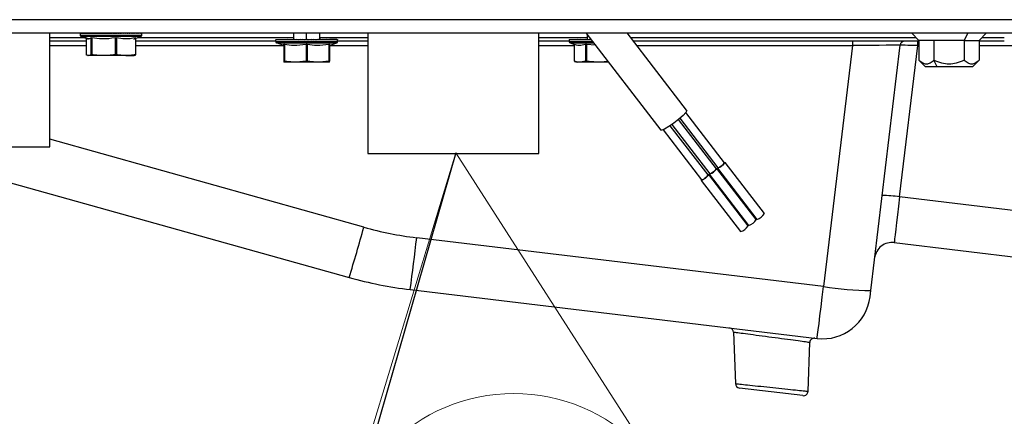
# Model space of a CAD drawing. Units: millimetres. Extents: x 0 to 826, y 0 to 578.
# Drawn here: x 94 to 109, y 345 to 351 of the extents above; entities that cross this region are included whole.
import ezdxf

# ---------------------------------------------------------------- set-up
doc = ezdxf.new("R2010")
doc.units = ezdxf.units.MM
doc.styles.add('SLDTEXTSTYLE0', font='TXT', dxfattribs={"width": 0.75})
doc.dimstyles.new('SLDDIMSTYLE5', dxfattribs={"dimtxt": 0.18, "dimasz": 3.302, "dimexe": 0, "dimexo": 0.0625, "dimgap": 0, "dimtad": 0, "dimtih": 1, "dimtoh": 1, "dimdec": 0, "dimrnd": 1e-09, "dimzin": 0, "dimdsep": 46, "dimtxsty": 'Standard', "dimblk1": 'NONE', "dimblk2": 'NONE', "dimsah": 1, "dimcen": 0.09, "dimadec": 0, "dimazin": 0, "dimtfac": 3.302, "dimtdec": 0, "dimtofl": 0, "dimtmove": 0, "dimatfit": 3, "dimldrblk": 'NONE', "dimfxl": 0, "dimfrac": 2, "dimtolj": 1, "dimtzin": 0, "dimarcsym": 0})

# ---------------------------------------------------------------- blocks, each defined once
blk = doc.blocks.new('SW_NOTE_0_12')
at = {"color": 0, "linetype": 'Continuous', "lineweight": 0}
for q in [(98.811, 343.66), (103.682, 344.337)]:
    blk.add_line((100.512, 349.273), q, dxfattribs=at)
blk.add_circle((101.402, 342.874), 2.708, dxfattribs=at)
at = {"color": 0, "linetype": 'Continuous', "lineweight": 0, "insert": (100.018, 344.868), "char_height": 3.5, "attachment_point": 1, "style": 'SLDTEXTSTYLE0'}
blk.add_mtext('X', dxfattribs=at)
blk = doc.blocks.new('_None')

msp = doc.modelspace()

# ---------------------------------------------------------------- linework, layer by layer
at = {"color": 7, "linetype": 'Continuous', "lineweight": 25}
for p, q in [((121.451489, 351.310535), (54.501489, 351.310535)), ((54.501489, 351.110535), (121.451489, 351.110535)), ((94.286489, 349.360535), (94.286489, 351.110535)), ((94.751688, 351.103154), (94.751688, 351.074539)), ((94.751913, 351.105191), (94.751749, 351.103154)), ((94.751913, 351.105191), (94.751913, 351.100535)), ((94.75409, 351.105191), (94.75409, 351.100535)), ((94.758569, 351.105191), (94.758569, 351.100535)), ((94.7602, 351.074539), (94.7602, 351.101831)), ((94.764848, 351.055745), (94.877377, 351.014788)), ((94.765328, 351.105191), (94.765328, 351.100535)), ((94.88296, 351.015039), (94.773123, 351.055745)), ((94.774335, 351.105191), (94.774335, 351.100535)), ((94.774335, 351.105191), (94.798118, 351.104928)), ((94.785546, 351.105191), (94.785546, 351.100535)), ((94.785546, 351.105191), (94.8133, 351.104886)), ((94.798906, 351.105191), (94.798906, 351.100535)), ((94.798906, 351.105191), (94.830461, 351.104845)), ((94.81435, 351.105191), (94.81435, 351.100535)), ((94.81435, 351.105191), (94.849519, 351.104804)), ((94.831803, 351.105191), (94.831803, 351.100535)), ((94.846696, 351.025955), (94.846696, 350.77353)), ((94.85118, 351.105191), (94.85118, 351.100535)), ((94.85118, 351.105191), (94.892945, 351.104721)), ((94.88296, 351.015039), (94.870299, 351.018677)), ((94.872387, 351.105191), (94.872387, 351.100535)), ((94.872387, 351.105191), (94.894064, 351.104943)), ((94.895319, 351.105191), (94.895319, 351.100535)), ((94.895319, 351.105191), (94.918404, 351.10492)), ((94.918865, 351.03269), (94.918865, 350.77353)), ((94.919866, 351.105191), (94.919866, 351.100535)), ((94.919866, 351.105191), (94.944225, 351.104896)), ((94.93195, 351.03269), (94.93195, 350.77353)), ((94.945908, 351.105191), (94.945908, 351.100535)), ((94.945908, 351.105191), (94.9714, 351.104872)), ((94.973318, 351.105191), (94.973318, 351.100535)), ((94.973318, 351.105191), (94.999795, 351.104845)), ((95.001962, 351.105191), (95.001962, 351.100535)), ((95.001962, 351.105191), (95.029268, 351.104816)), ((95.0317, 351.105191), (95.0317, 351.100535)), ((95.0317, 351.105191), (95.059673, 351.104785)), ((95.062389, 351.105191), (95.062389, 351.100535)), ((95.062389, 351.105191), (95.090856, 351.10475)), ((95.093879, 351.105191), (95.093879, 351.100535)), ((95.093879, 351.105191), (95.122658, 351.104711)), ((95.126015, 351.105191), (95.126015, 351.100535)), ((95.126015, 351.105191), (95.154917, 351.104665)), ((95.158642, 351.105191), (95.158642, 351.100535)), ((95.158642, 351.105191), (95.187461, 351.104612)), ((95.1916, 351.105191), (95.1916, 351.100535)), ((95.1916, 351.105191), (95.220113, 351.104548)), ((95.224729, 351.105191), (95.224729, 351.100535)), ((95.224729, 351.105191), (95.249705, 351.104545)), ((95.257868, 351.105191), (95.257868, 351.100535)), ((95.257868, 351.105191), (95.284968, 351.104366)), ((95.290855, 351.105191), (95.290855, 351.100535)), ((95.290855, 351.105191), (95.317485, 351.104198)), ((95.291943, 351.03269), (95.291943, 350.77353)), ((95.311584, 351.03269), (95.311584, 350.77353)), ((95.323529, 351.105191), (95.323529, 351.100535)), ((95.323529, 351.105191), (95.346209, 351.104095)), ((95.355732, 351.105191), (95.355732, 351.100535)), ((95.355732, 351.105191), (95.375498, 351.103824)), ((95.387306, 351.105191), (95.387306, 351.100535)), ((95.417809, 351.105148), (95.417809, 351.110535)), ((95.418097, 351.105191), (95.418097, 351.100535)), ((95.425885, 351.100877), (95.425885, 351.110535)), ((95.426371, 351.100573), (95.426371, 351.110535)), ((95.426649, 351.100535), (95.426649, 351.110535)), ((95.427137, 351.100573), (95.427137, 351.110535)), ((95.451415, 351.105191), (95.429531, 351.104891)), ((95.480059, 351.105191), (95.42971, 351.104533)), ((95.507469, 351.105191), (95.429867, 351.104218)), ((95.533511, 351.105191), (95.430007, 351.103938)), ((95.469419, 351.103158), (95.430612, 351.102731)), ((95.476737, 351.105191), (95.445925, 351.102358)), ((95.447956, 351.105191), (95.447956, 351.100535)), ((95.464811, 351.104095), (95.447956, 351.103897)), ((95.504299, 351.105191), (95.476657, 351.10358)), ((95.476737, 351.105191), (95.476737, 351.100535)), ((95.504299, 351.105191), (95.504299, 351.100535)), ((95.530509, 351.105191), (95.504912, 351.104095)), ((95.530509, 351.105191), (95.530509, 351.100535)), ((95.555239, 351.105191), (95.531939, 351.1044)), ((95.558058, 351.105191), (95.534973, 351.10492)), ((95.578368, 351.105191), (95.550368, 351.1044)), ((95.555239, 351.105191), (95.555239, 351.100535)), ((95.58099, 351.105191), (95.559313, 351.104943)), ((95.576, 351.014788), (95.688529, 351.055745)), ((95.578368, 351.105191), (95.578368, 351.100535)), ((95.599784, 351.105191), (95.581422, 351.104745)), ((95.602197, 351.105191), (95.582052, 351.104964)), ((95.621573, 351.105191), (95.582996, 351.104762)), ((95.619382, 351.105191), (95.598536, 351.104745)), ((95.599766, 351.03269), (95.599766, 350.77353)), ((95.599784, 351.105191), (95.599784, 351.100535)), ((95.639027, 351.105191), (95.603858, 351.104804)), ((95.606681, 350.77353), (95.606681, 351.033633)), ((95.637067, 351.105191), (95.613839, 351.104745)), ((95.619382, 351.105191), (95.619382, 351.100535)), ((95.654471, 351.105191), (95.622916, 351.104845)), ((95.652753, 351.105191), (95.627255, 351.104745)), ((95.637067, 351.105191), (95.637067, 351.100535)), ((95.667831, 351.105191), (95.640077, 351.104886)), ((95.652753, 351.105191), (95.652753, 351.100535)), ((95.666363, 351.105191), (95.652753, 351.104972)), ((95.666363, 351.105191), (95.666363, 351.100535)), ((95.677831, 351.105191), (95.677831, 351.100535)), ((95.687101, 351.105191), (95.687101, 351.100535)), ((95.694128, 351.105191), (95.694128, 351.100535)), ((95.698878, 351.105191), (95.698878, 351.100535)), ((95.701327, 351.105191), (95.701327, 351.100535)), ((95.701688, 351.074539), (95.701688, 351.103154)), ((98.026489, 351.110535), (98.026489, 351.010535)), ((98.426489, 351.010535), (98.426489, 351.110535)), ((99.166489, 351.110535), (99.166489, 349.260535)), ((101.786489, 349.260535), (101.786489, 351.110535)), ((102.50878, 351.110535), (103.656914, 349.61782)), ((102.526489, 351.087512), (102.526489, 351.010535)), ((104.05324, 349.922657), (103.139574, 351.110535)), ((107.501489, 351.110535), (107.614608, 350.990535)), ((108.363989, 351.110535), (108.307429, 350.990535)), ((108.538369, 350.990535), (108.651489, 351.110535)), ((94.846696, 350.980535), (94.286489, 350.980535)), ((97.751489, 350.980535), (95.606681, 350.980535)), ((97.751489, 350.974539), (97.751489, 351.001831)), ((97.751489, 350.974539), (98.701489, 350.974539)), ((97.752097, 351.005191), (97.752097, 351.000535)), ((97.75493, 351.005191), (97.75493, 351.000535)), ((97.76006, 351.005191), (97.76006, 351.000535)), ((97.764648, 350.955745), (98.688329, 350.955745)), ((97.876489, 350.915039), (97.764648, 350.955745)), ((97.767462, 351.005191), (97.767462, 351.000535)), ((97.777101, 351.005191), (97.777101, 351.000535)), ((97.788929, 351.005191), (97.788929, 351.000535)), ((97.788929, 351.005191), (97.817781, 351.004874)), ((97.802889, 351.005191), (97.802889, 351.000535)), ((97.802889, 351.005191), (97.835491, 351.004833)), ((97.818912, 351.005191), (97.818912, 351.000535)), ((97.818912, 351.005191), (97.855072, 351.004792)), ((97.836921, 351.005191), (97.836921, 351.000535)), ((97.856829, 351.005191), (97.856829, 351.000535)), ((97.856829, 351.005191), (97.899457, 351.004709)), ((97.876489, 350.93269), (97.876489, 350.67353)), ((97.878537, 351.005191), (97.878537, 351.000535)), ((97.878537, 351.005191), (97.900627, 351.004936)), ((97.886489, 350.93269), (97.886489, 350.67353)), ((97.90194, 351.005191), (97.90194, 351.000535)), ((97.90194, 351.005191), (97.925401, 351.004913)), ((97.926924, 351.005191), (97.926924, 351.000535)), ((97.926924, 351.005191), (97.95162, 351.00489)), ((97.953368, 351.005191), (97.953368, 351.000535)), ((97.953368, 351.005191), (97.979156, 351.004864)), ((97.981143, 351.005191), (97.981143, 351.000535)), ((97.981143, 351.005191), (98.007872, 351.004837)), ((98.010113, 351.005191), (98.010113, 351.000535)), ((98.010113, 351.005191), (98.026449, 351.004964)), ((98.040137, 351.005191), (98.040137, 351.000535)), ((98.040137, 351.005191), (98.060533, 351.00489)), ((98.071068, 351.005191), (98.071068, 351.000535)), ((98.071068, 351.005191), (98.108806, 351.004595)), ((98.102757, 351.005191), (98.102757, 351.000535)), ((98.102757, 351.005191), (98.132479, 351.004683)), ((98.135049, 351.005191), (98.135049, 351.000535)), ((98.135049, 351.005191), (98.157981, 351.004763)), ((98.167787, 351.005191), (98.167787, 351.000535)), ((98.167787, 351.005191), (98.198567, 351.004553)), ((98.20081, 351.005191), (98.20081, 351.000535)), ((98.20081, 351.005191), (98.233406, 351.004429)), ((98.216489, 350.93269), (98.216489, 350.67353)), ((98.233958, 351.005191), (98.261179, 351.004456)), ((98.233958, 351.005191), (98.233958, 351.000535)), ((98.236489, 350.93269), (98.236489, 350.67353)), ((98.26707, 351.005191), (98.26707, 351.000535)), ((98.26707, 351.005191), (98.294826, 351.0043)), ((98.299985, 351.005191), (98.299985, 351.000535)), ((98.299985, 351.005191), (98.326483, 351.004135)), ((98.332541, 351.005191), (98.332541, 351.000535)), ((98.332541, 351.005191), (98.355571, 351.003974)), ((98.364581, 351.005191), (98.364581, 351.000535)), ((98.364581, 351.005191), (98.383274, 351.003715)), ((98.395947, 351.005191), (98.395947, 351.000535)), ((98.409644, 351.010535), (98.414427, 351.010535)), ((98.414886, 351.010535), (98.414427, 351.010535)), ((98.446285, 351.002174), (98.414708, 351.0018)), ((98.414886, 351.010535), (98.418741, 351.010535)), ((98.41921, 351.010535), (98.418741, 351.010535)), ((98.442865, 351.005191), (98.419015, 351.004859)), ((98.41921, 351.010535), (98.422118, 351.010535)), ((98.422118, 351.004526), (98.422118, 351.010535)), ((98.422596, 351.010535), (98.422118, 351.010535)), ((98.439833, 351.001556), (98.42243, 351.001281)), ((98.432518, 351.001087), (98.422488, 351.000817)), ((98.43248, 351.001005), (98.42259, 351.000611)), ((98.422596, 351.010535), (98.424542, 351.010535)), ((98.422596, 351.004599), (98.422596, 351.010535)), ((98.424542, 351.004895), (98.424542, 351.010535)), ((98.425026, 351.010535), (98.424542, 351.010535)), ((98.429445, 351.000845), (98.42502, 351.000611)), ((98.425026, 351.004969), (98.425026, 351.010535)), ((98.425026, 351.010535), (98.426001, 351.010535)), ((98.426001, 351.005117), (98.426001, 351.010535)), ((98.426489, 351.010535), (98.426001, 351.010535)), ((98.426489, 351.005191), (98.426489, 351.010535)), ((98.426977, 351.010535), (98.426489, 351.010535)), ((98.426489, 351.005191), (98.426489, 351.000535)), ((98.426977, 351.000573), (98.426977, 351.010535)), ((98.471834, 351.005191), (98.429461, 351.00463)), ((98.499609, 351.005191), (98.429625, 351.004304)), ((98.526053, 351.005191), (98.429769, 351.004014)), ((98.551037, 351.005191), (98.429899, 351.003756)), ((98.469085, 351.003974), (98.430015, 351.003523)), ((98.456055, 351.005191), (98.456055, 351.000535)), ((98.484504, 351.005191), (98.457711, 351.003076)), ((98.511695, 351.005191), (98.483764, 351.003715)), ((98.484504, 351.005191), (98.484504, 351.000535)), ((98.511695, 351.005191), (98.511695, 351.000535)), ((98.537497, 351.005191), (98.514223, 351.004264)), ((98.57444, 351.005191), (98.522419, 351.00459)), ((98.537497, 351.005191), (98.537497, 351.000535)), ((98.561784, 351.005191), (98.543075, 351.00459)), ((98.561784, 351.005191), (98.561784, 351.000535)), ((98.584437, 351.005191), (98.562188, 351.00459)), ((98.566489, 350.93269), (98.566489, 350.67353)), ((98.596149, 351.005191), (98.575556, 351.004958)), ((98.576489, 350.915039), (98.688329, 350.955745)), ((98.576489, 350.93269), (98.576489, 350.67353)), ((98.616056, 351.005191), (98.576548, 351.004751)), ((98.605346, 351.005191), (98.579666, 351.00459)), ((98.584437, 351.005191), (98.584437, 351.000535)), ((98.605346, 351.005191), (98.605346, 351.000535)), ((98.62441, 351.005191), (98.613397, 351.004963)), ((98.62441, 351.005191), (98.62441, 351.000535)), ((98.641535, 351.005191), (98.629319, 351.004963)), ((98.641535, 351.005191), (98.641535, 351.000535)), ((98.656637, 351.005191), (98.643279, 351.004963)), ((98.669645, 351.005191), (98.655208, 351.004963)), ((98.656637, 351.005191), (98.656637, 351.000535)), ((98.680493, 351.005191), (98.665049, 351.004963)), ((98.669645, 351.005191), (98.669645, 351.000535)), ((98.689129, 351.005191), (98.672753, 351.004963)), ((98.680493, 351.005191), (98.680493, 351.000535)), ((98.689129, 351.005191), (98.689129, 351.000535)), ((98.695512, 351.005191), (98.695512, 351.000535)), ((98.699609, 351.005191), (98.699609, 351.000535)), ((98.701401, 351.005191), (98.701401, 351.000535)), ((98.701489, 350.974539), (98.701489, 351.001831)), ((99.166489, 350.980535), (98.701489, 350.980535)), ((102.251489, 350.980535), (101.786489, 350.980535)), ((102.251489, 351.003178), (102.251489, 350.974539)), ((102.251708, 351.005191), (102.251551, 351.003178)), ((102.251708, 351.005191), (102.251708, 351.000535)), ((102.253873, 351.005191), (102.253873, 351.000535)), ((102.25834, 351.005191), (102.25834, 351.000535)), ((102.264648, 350.955745), (102.333915, 350.930534)), ((102.265088, 351.005191), (102.265088, 351.000535)), ((102.274084, 351.005191), (102.274084, 351.000535)), ((102.285284, 351.005191), (102.285284, 351.000535)), ((102.285284, 351.005191), (102.313018, 351.004886)), ((102.298633, 351.005191), (102.298633, 351.000535)), ((102.298633, 351.005191), (102.330169, 351.004845)), ((102.314067, 351.005191), (102.314067, 351.000535)), ((102.314067, 351.005191), (102.349218, 351.004804)), ((102.326016, 350.933409), (102.326016, 350.67353)), ((102.328171, 350.93269), (102.328171, 350.67353)), ((102.33151, 351.005191), (102.33151, 351.000535)), ((102.350878, 351.005191), (102.350878, 351.000535)), ((102.350878, 351.005191), (102.392627, 351.004721)), ((102.372075, 351.005191), (102.372075, 351.000535)), ((102.372075, 351.005191), (102.393745, 351.004943)), ((102.394999, 351.005191), (102.394999, 351.000535)), ((102.394999, 351.005191), (102.418077, 351.00492)), ((102.419538, 351.005191), (102.419538, 351.000535)), ((102.419538, 351.005191), (102.443891, 351.004897)), ((102.445573, 351.005191), (102.445573, 351.000535)), ((102.445573, 351.005191), (102.47106, 351.004872)), ((102.472976, 351.005191), (102.472976, 351.000535)), ((102.472976, 351.005191), (102.499449, 351.004845)), ((102.50023, 350.93269), (102.50023, 350.67353)), ((102.501614, 351.005191), (102.501614, 351.000535)), ((102.501614, 351.005191), (102.526349, 351.004852)), ((102.656726, 350.918188), (102.516973, 350.93269)), ((102.516973, 350.93269), (102.516973, 350.67353)), ((102.531348, 351.005191), (102.531348, 351.000535)), ((102.531348, 351.005191), (102.558306, 351.0048)), ((102.562032, 351.005191), (102.562032, 351.000535)), ((102.562032, 351.005191), (102.590141, 351.004756)), ((107.614608, 350.980535), (103.239565, 350.980535)), ((106.593803, 350.912978), (106.151077, 347.22135)), ((106.593803, 350.980535), (106.593803, 350.912978)), ((106.875884, 347.159903), (107.326685, 350.91887)), ((107.31886, 348.59554), (107.596783, 350.912978)), ((107.596783, 350.912978), (107.596783, 350.980535)), ((107.845548, 350.990535), (107.614608, 350.990535)), ((107.614608, 350.990535), (107.614608, 350.690535)), ((107.845548, 350.990535), (107.845548, 350.690535)), ((108.307429, 350.990535), (107.845548, 350.990535)), ((108.307429, 350.990535), (108.307429, 350.690535)), ((108.307429, 350.990535), (108.538369, 350.990535)), ((108.538369, 350.990535), (108.538369, 350.690535)), ((108.923701, 350.980535), (108.538369, 350.980535)), ((94.847054, 350.77353), (94.846893, 350.773885)), ((94.870303, 350.762246), (94.876688, 350.760535)), ((95.111946, 350.760535), (94.88296, 350.760535)), ((95.455675, 350.760535), (95.111946, 350.760535)), ((95.455675, 350.760535), (95.576086, 350.760535)), ((95.576688, 350.760535), (95.583074, 350.762246)), ((98.051489, 350.660535), (97.876489, 350.660535)), ((98.401489, 350.660535), (98.051489, 350.660535)), ((98.576489, 350.660535), (98.401489, 350.660535)), ((102.334151, 350.671879), (102.376489, 350.660535)), ((102.4142, 350.660535), (102.376489, 350.660535)), ((102.70721, 350.660535), (102.4142, 350.660535)), ((102.854902, 350.660535), (102.70721, 350.660535)), ((107.614358, 350.690785), (107.714608, 350.590535)), ((107.895548, 350.590535), (107.714608, 350.590535)), ((107.895548, 350.590535), (107.845548, 350.690535)), ((108.438369, 350.590535), (107.895548, 350.590535)), ((108.438369, 350.590535), (108.538619, 350.690785)), ((104.633282, 349.11799), (104.039604, 349.889844)), ((104.383346, 348.931671), (103.802581, 349.686738)), ((103.826576, 349.703413), (104.407912, 348.947605)), ((104.508314, 349.02483), (103.926978, 349.780639)), ((103.949252, 349.799552), (104.53288, 349.040764)), ((103.692128, 349.62258), (104.282944, 348.854446)), ((91.666489, 349.360535), (94.286489, 349.360535)), ((91.726383, 349.360535), (98.878242, 347.360225)), ((99.166489, 349.260535), (101.786489, 349.260535)), ((105.244245, 348.340066), (104.641209, 349.124086)), ((104.994309, 348.153747), (104.391273, 348.937768)), ((104.399985, 348.941508), (105.003021, 348.157488)), ((105.119277, 348.246906), (104.516241, 349.030927)), ((104.524953, 349.034667), (105.127989, 348.250647)), ((104.275017, 348.848349), (104.878053, 348.064328)), ((106.151077, 347.22135), (99.913319, 347.969425)), ((107.236062, 347.895715), (115.168885, 346.944356)), ((99.814488, 347.174297), (106.052659, 346.426172)), ((106.864389, 347.064055), (106.875884, 347.159903)), ((104.773848, 346.519867), (104.801317, 345.733259)), ((105.914717, 345.617055), (105.940799, 346.363932)), ((105.836406, 345.549455), (104.862939, 345.6662))]:
    msp.add_line(p, q, dxfattribs=at)
at = {"color": 8, "linetype": 'Continuous', "lineweight": 25}
for p, q in [((94.286489, 351.038441), (94.812391, 351.038441)), ((94.751688, 351.074539), (94.7602, 351.074539)), ((94.7602, 351.074539), (95.701688, 351.074539)), ((94.764848, 351.055745), (94.773123, 351.055745)), ((94.773123, 351.055745), (95.688529, 351.055745)), ((94.847054, 351.025825), (94.847054, 350.77353)), ((95.640986, 351.038441), (98.026489, 351.038441)), ((98.226489, 351.010535), (98.226489, 351.110535)), ((98.426489, 351.038441), (99.166489, 351.038441)), ((101.786489, 351.038441), (102.526489, 351.038441)), ((103.195026, 351.038441), (107.569449, 351.038441)), ((94.286489, 350.912978), (94.846696, 350.912978)), ((95.606681, 350.912978), (97.876489, 350.912978)), ((98.576489, 350.912978), (99.166489, 350.912978)), ((101.786489, 350.912978), (102.326016, 350.912978)), ((102.251489, 350.974539), (102.613383, 350.974539)), ((102.264648, 350.955745), (102.627838, 350.955745)), ((103.291527, 350.912978), (106.593803, 350.912978)), ((107.596783, 350.912978), (107.614608, 350.912978)), ((108.538369, 350.912978), (114.356737, 350.912978)), ((99.101806, 348.130583), (94.286489, 349.477383)), ((115.061596, 347.666977), (107.31886, 348.59554))]:
    msp.add_line(p, q, dxfattribs=at)
at = {"color": 7, "linetype": 'Continuous', "lineweight": 25, "flags": 128}
for points in [[(104.05324, 349.922657), (104.054494, 349.918897), (104.040135, 349.890541), (103.997602, 349.84387), (103.933371, 349.785989), (103.85722, 349.725711), (103.780744, 349.672211), (103.715583, 349.633635), (103.67166, 349.615856), (103.656914, 349.61782)], [(104.629965, 349.122302), (104.636884, 349.124662), (104.641577, 349.122983), (104.637365, 349.114665), (104.624888, 349.100975), (104.606047, 349.083997), (104.58371, 349.066315), (104.561277, 349.050622), (104.542163, 349.039307), (104.529279, 349.034091), (104.524585, 349.03577), (104.524585, 349.03577)], [(104.380029, 348.935984), (104.386948, 348.938344), (104.391641, 348.936665), (104.387429, 348.928347), (104.374952, 348.914657), (104.356111, 348.897679), (104.333774, 348.879997), (104.311341, 348.864304), (104.292227, 348.852988), (104.279343, 348.847773), (104.27465, 348.849452), (104.27465, 348.849452)], [(104.504997, 349.029143), (104.511916, 349.031503), (104.516609, 349.029824), (104.512397, 349.021506), (104.49992, 349.007816), (104.481079, 348.990838), (104.458742, 348.973156), (104.436309, 348.957463), (104.417195, 348.946147), (104.404311, 348.940932), (104.399618, 348.942611), (104.399618, 348.942611)], [(104.399618, 348.942611), (104.40383, 348.950929), (104.404595, 348.951918)], [(104.524585, 349.03577), (104.528798, 349.044088), (104.529563, 349.045077)], [(104.27465, 348.849452), (104.278862, 348.85777), (104.279627, 348.858758)]]:
    msp.add_lwpolyline(points, dxfattribs=at)
at = {"color": 7, "linetype": 'Continuous', "lineweight": 25}
for centre, radius, start, end in [((94.771688, 351.074539), 0.02, 180, 250), ((94.780182, 351.07444), 0.019983, 179.7151508, 249.314431), ((95.681688, 351.074539), 0.02, 290, 0), ((97.771489, 350.974539), 0.02, 180, 250), ((98.681489, 350.974539), 0.02, 290, 0), ((102.271489, 350.974539), 0.02, 180, 250), ((107.396187, 350.910535), 0.07, 90, 173.1613557), ((104.493199, 349.196235), 0.160455, 284.3179731, 330.8139756), ((104.243263, 349.009917), 0.160455, 284.3179731, 330.8139756), ((104.368231, 349.103076), 0.160455, 284.3179731, 330.8139756), ((107.020887, 346.673211), 1.945286, 81.1889231, 89.1194852), ((105.082043, 348.430665), 0.18579, 284.3179731, 330.8139756), ((104.832107, 348.244347), 0.18579, 284.3179731, 330.8139756), ((104.957075, 348.337506), 0.18579, 284.3179731, 330.8139756), ((78.753821, 353.618105), 21.074947, 342.7264241, 344.9073132), ((100.556317, 353.331006), 5.4, 254.374181, 263.1613557), ((52.639441, 353.441665), 47.589547, 352.4323725, 353.3970509), ((107.203912, 347.627636), 0.27, 83.1613557, 173.1613557), ((100.556317, 353.359973), 6.23, 254.374181, 263.1613557), ((106.956708, 352.418758), 5.259476, 261.1889231, 269.1194852), ((106.139583, 347.150978), 0.73, 263.1613557, 353.1613557), ((104.70389, 346.517424), 0.07, 1.9978115, 83.1613557), ((106.010729, 346.360699), 0.07, 83.1613557, 176.3609208), ((104.871274, 345.735702), 0.07, 181.9789247, 263.1613557), ((105.844741, 345.618957), 0.07, 263.1613557, 358.9560769)]:
    msp.add_arc(centre, radius, start, end, dxfattribs=at)
at = {"color": 8, "linetype": 'Continuous', "lineweight": 25}
msp.add_ellipse((108.924384, 351.040535), major_axis=(0.500378, 0.002094), ratio=0.004178999, start_param=3.960750826, end_param=4.711007556, dxfattribs=at)
at = {"color": 7, "linetype": 'Continuous', "lineweight": 25}
for centre, major_axis, ratio, start_param, end_param in [((106.590455, 350.910535), (0.736231, 0.008336), 0.003266327, 6.28275602, 7.849396724), ((107.59762, 350.910535), (0.270935, -0.008333), 0.008913376, 1.574160069, 3.140800773), ((107.322986, 348.620521), (0.086924, 0.724806), 0.00153793, 1.605454466, 3.141592654), ((106.15149, 347.250267), (0.098831, 0.824095), 0.003657131, 3.141592654, 4.677730841)]:
    msp.add_ellipse(centre, major_axis=major_axis, ratio=ratio, start_param=start_param, end_param=end_param, dxfattribs=at)
for points, knots in [([(94.75409, 351.105191), (94.753528, 351.104333), (94.752525, 351.1028), (94.7521, 351.101227), (94.751913, 351.100535)], [0, 0, 0, 0, 0.559982138, 1, 1, 1, 1]), ([(94.758569, 351.105191), (94.757578, 351.104333), (94.755809, 351.1028), (94.754615, 351.101227), (94.75409, 351.100535)], [0, 0, 0, 0, 0.559982138, 1, 1, 1, 1]), ([(94.7602, 351.101831), (94.759884, 351.101589), (94.759319, 351.101159), (94.758798, 351.100726), (94.758569, 351.100535)], [0, 0, 0, 0, 0.5599986593, 1, 1, 1, 1]), ([(94.765328, 351.105191), (94.764291, 351.10457), (94.762438, 351.10346), (94.760884, 351.102328), (94.7602, 351.101831)], [0, 0, 0, 0, 0.559990617, 1, 1, 1, 1]), ([(94.774335, 351.105191), (94.772504, 351.104333), (94.769233, 351.1028), (94.766521, 351.101227), (94.765328, 351.100535)], [0, 0, 0, 0, 0.559982138, 1, 1, 1, 1]), ([(94.785546, 351.105191), (94.783306, 351.104333), (94.779307, 351.1028), (94.775854, 351.101227), (94.774335, 351.100535)], [0, 0, 0, 0, 0.559982138, 1, 1, 1, 1]), ([(94.798906, 351.105191), (94.796269, 351.104333), (94.79156, 351.1028), (94.787384, 351.101227), (94.785546, 351.100535)], [0, 0, 0, 0, 0.559982138, 1, 1, 1, 1]), ([(94.81435, 351.105191), (94.811329, 351.104333), (94.805933, 351.1028), (94.801053, 351.101227), (94.798906, 351.100535)], [0, 0, 0, 0, 0.559982138, 1, 1, 1, 1]), ([(94.831803, 351.105191), (94.828412, 351.104333), (94.822357, 351.1028), (94.816797, 351.101227), (94.81435, 351.100535)], [0, 0, 0, 0, 0.559982138, 1, 1, 1, 1]), ([(94.85118, 351.105191), (94.847436, 351.104333), (94.84075, 351.1028), (94.834537, 351.101227), (94.831803, 351.100535)], [0, 0, 0, 0, 0.559982138, 1, 1, 1, 1]), ([(94.872387, 351.105191), (94.868308, 351.104333), (94.861023, 351.1028), (94.854188, 351.101227), (94.85118, 351.100535)], [0, 0, 0, 0, 0.559982138, 1, 1, 1, 1]), ([(94.895319, 351.105191), (94.890925, 351.104333), (94.883078, 351.1028), (94.875654, 351.101227), (94.872387, 351.100535)], [0, 0, 0, 0, 0.559982138, 1, 1, 1, 1]), ([(94.918865, 351.03269), (94.912157, 351.02711), (94.900255, 351.017209), (94.888214, 351.015698), (94.88296, 351.015039)], [0, 0, 0, 0, 0.563576938, 1, 1, 1, 1]), ([(94.919866, 351.105191), (94.915178, 351.104333), (94.906807, 351.1028), (94.898829, 351.101227), (94.895319, 351.100535)], [0, 0, 0, 0, 0.559982138, 1, 1, 1, 1]), ([(94.918865, 351.03269), (94.919398, 351.032977), (94.920458, 351.033547), (94.924676, 351.033766), (94.929187, 351.033099), (94.93195, 351.03269)], [0, 0, 0, 0, 0.281793673, 0.559961678, 1, 1, 1, 1]), ([(94.945908, 351.105191), (94.940949, 351.104333), (94.932094, 351.1028), (94.923603, 351.101227), (94.919866, 351.100535)], [0, 0, 0, 0, 0.559982138, 1, 1, 1, 1]), ([(95.291943, 351.03269), (95.224736, 351.02322), (95.104563, 351.006287), (94.984755, 351.024613), (94.93195, 351.03269)], [0, 0, 0, 0, 0.559252469, 1, 1, 1, 1]), ([(94.973318, 351.105191), (94.968112, 351.104333), (94.958817, 351.1028), (94.949852, 351.101227), (94.945908, 351.100535)], [0, 0, 0, 0, 0.559982138, 1, 1, 1, 1]), ([(95.001962, 351.105191), (94.996535, 351.104333), (94.986844, 351.1028), (94.977451, 351.101227), (94.973318, 351.100535)], [0, 0, 0, 0, 0.559982138, 1, 1, 1, 1]), ([(95.0317, 351.105191), (95.026079, 351.104333), (95.01604, 351.1028), (95.006264, 351.101227), (95.001962, 351.100535)], [0, 0, 0, 0, 0.559982138, 1, 1, 1, 1]), ([(95.062389, 351.105191), (95.0566, 351.104333), (95.046263, 351.1028), (95.03615, 351.101227), (95.0317, 351.100535)], [0, 0, 0, 0, 0.559982138, 1, 1, 1, 1]), ([(95.093879, 351.105191), (95.08795, 351.104333), (95.077364, 351.1028), (95.066965, 351.101227), (95.062389, 351.100535)], [0, 0, 0, 0, 0.559982138, 1, 1, 1, 1]), ([(95.126015, 351.105191), (95.119976, 351.104333), (95.109193, 351.1028), (95.098558, 351.101227), (95.093879, 351.100535)], [0, 0, 0, 0, 0.559982138, 1, 1, 1, 1]), ([(95.158642, 351.105191), (95.152522, 351.104333), (95.141594, 351.1028), (95.130775, 351.101227), (95.126015, 351.100535)], [0, 0, 0, 0, 0.559982138, 1, 1, 1, 1]), ([(95.1916, 351.105191), (95.185429, 351.104333), (95.17441, 351.1028), (95.16346, 351.101227), (95.158642, 351.100535)], [0, 0, 0, 0, 0.559982138, 1, 1, 1, 1]), ([(95.224729, 351.105191), (95.218538, 351.104333), (95.20748, 351.1028), (95.196453, 351.101227), (95.1916, 351.100535)], [0, 0, 0, 0, 0.559982138, 1, 1, 1, 1]), ([(95.257868, 351.105191), (95.251685, 351.104333), (95.240644, 351.1028), (95.229592, 351.101227), (95.224729, 351.100535)], [0, 0, 0, 0, 0.559982138, 1, 1, 1, 1]), ([(95.290855, 351.105191), (95.284712, 351.104333), (95.273741, 351.1028), (95.262718, 351.101227), (95.257868, 351.100535)], [0, 0, 0, 0, 0.559982138, 1, 1, 1, 1]), ([(95.323529, 351.105191), (95.317455, 351.104333), (95.306607, 351.1028), (95.295668, 351.101227), (95.290855, 351.100535)], [0, 0, 0, 0, 0.559982138, 1, 1, 1, 1]), ([(95.291943, 351.03269), (95.293836, 351.032977), (95.297598, 351.033547), (95.30477, 351.033766), (95.308996, 351.033099), (95.311584, 351.03269)], [0, 0, 0, 0, 0.281793673, 0.559961678, 1, 1, 1, 1]), ([(95.599766, 351.03269), (95.545965, 351.02322), (95.449764, 351.006287), (95.353856, 351.024613), (95.311584, 351.03269)], [0, 0, 0, 0, 0.559252469, 1, 1, 1, 1]), ([(95.355732, 351.105191), (95.349756, 351.104333), (95.339085, 351.1028), (95.328283, 351.101227), (95.323529, 351.100535)], [0, 0, 0, 0, 0.559982138, 1, 1, 1, 1]), ([(95.387306, 351.105191), (95.381458, 351.104333), (95.371015, 351.1028), (95.360402, 351.101227), (95.355732, 351.100535)], [0, 0, 0, 0, 0.559982138, 1, 1, 1, 1]), ([(95.418097, 351.105191), (95.412405, 351.104333), (95.402242, 351.1028), (95.39187, 351.101227), (95.387306, 351.100535)], [0, 0, 0, 0, 0.559982138, 1, 1, 1, 1]), ([(95.447956, 351.105191), (95.442448, 351.104333), (95.432613, 351.1028), (95.422533, 351.101227), (95.418097, 351.100535)], [0, 0, 0, 0, 0.559982138, 1, 1, 1, 1]), ([(95.476737, 351.105191), (95.47144, 351.104333), (95.461981, 351.1028), (95.452242, 351.101227), (95.447956, 351.100535)], [0, 0, 0, 0, 0.559982138, 1, 1, 1, 1]), ([(95.504299, 351.105191), (95.499239, 351.104333), (95.490203, 351.1028), (95.480852, 351.101227), (95.476737, 351.100535)], [0, 0, 0, 0, 0.559982138, 1, 1, 1, 1]), ([(95.530509, 351.105191), (95.525711, 351.104333), (95.517142, 351.1028), (95.508223, 351.101227), (95.504299, 351.100535)], [0, 0, 0, 0, 0.559982138, 1, 1, 1, 1]), ([(95.555239, 351.105191), (95.550725, 351.104333), (95.542665, 351.1028), (95.534223, 351.101227), (95.530509, 351.100535)], [0, 0, 0, 0, 0.559982138, 1, 1, 1, 1]), ([(95.578368, 351.105191), (95.574161, 351.104333), (95.566648, 351.1028), (95.558725, 351.101227), (95.555239, 351.100535)], [0, 0, 0, 0, 0.559982138, 1, 1, 1, 1]), ([(95.599784, 351.105191), (95.595904, 351.104333), (95.588976, 351.1028), (95.58161, 351.101227), (95.578368, 351.100535)], [0, 0, 0, 0, 0.5599821377, 1, 1, 1, 1]), ([(95.599766, 351.03269), (95.601115, 351.032973), (95.603796, 351.033536), (95.606376, 351.033769), (95.606235, 351.033295), (95.606167, 351.033066)], [0, 0, 0, 0, 0.343748619, 0.683074432, 1, 1, 1, 1]), ([(95.619382, 351.105191), (95.615849, 351.104333), (95.609538, 351.1028), (95.602765, 351.101227), (95.599784, 351.100535)], [0, 0, 0, 0, 0.559982138, 1, 1, 1, 1]), ([(95.637067, 351.105191), (95.633897, 351.104333), (95.628235, 351.1028), (95.622088, 351.101227), (95.619382, 351.100535)], [0, 0, 0, 0, 0.5599821377, 1, 1, 1, 1]), ([(95.652753, 351.105191), (95.649961, 351.104333), (95.644976, 351.1028), (95.639484, 351.101227), (95.637067, 351.100535)], [0, 0, 0, 0, 0.559982138, 1, 1, 1, 1]), ([(95.666363, 351.105191), (95.663964, 351.104333), (95.659679, 351.1028), (95.65487, 351.101227), (95.652753, 351.100535)], [0, 0, 0, 0, 0.559982138, 1, 1, 1, 1]), ([(95.677831, 351.105191), (95.675836, 351.104333), (95.672273, 351.1028), (95.668169, 351.101227), (95.666363, 351.100535)], [0, 0, 0, 0, 0.559982138, 1, 1, 1, 1]), ([(95.687101, 351.105191), (95.68552, 351.104333), (95.682695, 351.1028), (95.679317, 351.101227), (95.677831, 351.100535)], [0, 0, 0, 0, 0.559982138, 1, 1, 1, 1]), ([(95.694128, 351.105191), (95.692968, 351.104333), (95.690897, 351.1028), (95.688261, 351.101227), (95.687101, 351.100535)], [0, 0, 0, 0, 0.559982138, 1, 1, 1, 1]), ([(95.698878, 351.105191), (95.698145, 351.104333), (95.696836, 351.1028), (95.694955, 351.101227), (95.694128, 351.100535)], [0, 0, 0, 0, 0.559982138, 1, 1, 1, 1]), ([(95.701327, 351.105191), (95.701025, 351.104333), (95.700485, 351.1028), (95.699369, 351.101227), (95.698878, 351.100535)], [0, 0, 0, 0, 0.559982138, 1, 1, 1, 1]), ([(95.701463, 351.105191), (95.701594, 351.104333), (95.701826, 351.1028), (95.701479, 351.101227), (95.701327, 351.100535)], [0, 0, 0, 0, 0.559982138, 1, 1, 1, 1]), ([(97.752097, 351.005191), (97.751902, 351.00457), (97.751553, 351.00346), (97.751508, 351.002328), (97.751489, 351.001831)], [0, 0, 0, 0, 0.559990617, 1, 1, 1, 1]), ([(97.75493, 351.005191), (97.754246, 351.004333), (97.753025, 351.0028), (97.752381, 351.001227), (97.752097, 351.000535)], [0, 0, 0, 0, 0.559982138, 1, 1, 1, 1]), ([(97.76006, 351.005191), (97.758948, 351.004333), (97.756963, 351.0028), (97.755551, 351.001227), (97.75493, 351.000535)], [0, 0, 0, 0, 0.559982138, 1, 1, 1, 1]), ([(97.767462, 351.005191), (97.765928, 351.004333), (97.763189, 351.0028), (97.761016, 351.001227), (97.76006, 351.000535)], [0, 0, 0, 0, 0.559982138, 1, 1, 1, 1]), ([(97.777101, 351.005191), (97.775152, 351.004333), (97.771673, 351.0028), (97.768749, 351.001227), (97.767462, 351.000535)], [0, 0, 0, 0, 0.559982138, 1, 1, 1, 1]), ([(97.788929, 351.005191), (97.786575, 351.004333), (97.782372, 351.0028), (97.778711, 351.001227), (97.777101, 351.000535)], [0, 0, 0, 0, 0.5599821377, 1, 1, 1, 1]), ([(97.802889, 351.005191), (97.800141, 351.004333), (97.795234, 351.0028), (97.790856, 351.001227), (97.788929, 351.000535)], [0, 0, 0, 0, 0.559982138, 1, 1, 1, 1]), ([(97.818912, 351.005191), (97.815784, 351.004333), (97.810198, 351.0028), (97.805122, 351.001227), (97.802889, 351.000535)], [0, 0, 0, 0, 0.559982138, 1, 1, 1, 1]), ([(97.836921, 351.005191), (97.833428, 351.004333), (97.82719, 351.0028), (97.821442, 351.001227), (97.818912, 351.000535)], [0, 0, 0, 0, 0.559982138, 1, 1, 1, 1]), ([(97.856829, 351.005191), (97.852987, 351.004333), (97.846127, 351.0028), (97.839734, 351.001227), (97.836921, 351.000535)], [0, 0, 0, 0, 0.559982138, 1, 1, 1, 1]), ([(97.878537, 351.005191), (97.874366, 351.004333), (97.866918, 351.0028), (97.859911, 351.001227), (97.856829, 351.000535)], [0, 0, 0, 0, 0.559982138, 1, 1, 1, 1]), ([(97.876489, 350.93269), (97.876658, 350.932977), (97.876995, 350.933547), (97.880036, 350.933766), (97.884037, 350.933099), (97.886489, 350.93269)], [0, 0, 0, 0, 0.2817936728, 0.5599616776, 1, 1, 1, 1]), ([(97.90194, 351.005191), (97.89746, 351.004333), (97.88946, 351.0028), (97.881874, 351.001227), (97.878537, 351.000535)], [0, 0, 0, 0, 0.559982138, 1, 1, 1, 1]), ([(98.216489, 350.93269), (98.154881, 350.92322), (98.04472, 350.906287), (97.934894, 350.924613), (97.886489, 350.93269)], [0, 0, 0, 0, 0.559252469, 1, 1, 1, 1]), ([(97.926924, 351.005191), (97.922157, 351.004333), (97.913644, 351.0028), (97.905516, 351.001227), (97.90194, 351.000535)], [0, 0, 0, 0, 0.559982138, 1, 1, 1, 1]), ([(97.953368, 351.005191), (97.948337, 351.004333), (97.939352, 351.0028), (97.930722, 351.001227), (97.926924, 351.000535)], [0, 0, 0, 0, 0.559982138, 1, 1, 1, 1]), ([(97.981143, 351.005191), (97.975872, 351.004333), (97.966459, 351.0028), (97.957368, 351.001227), (97.953368, 351.000535)], [0, 0, 0, 0, 0.559982138, 1, 1, 1, 1]), ([(98.010113, 351.005191), (98.004628, 351.004333), (97.994833, 351.0028), (97.985326, 351.001227), (97.981143, 351.000535)], [0, 0, 0, 0, 0.559982138, 1, 1, 1, 1]), ([(98.040137, 351.005191), (98.034465, 351.004333), (98.024336, 351.0028), (98.014459, 351.001227), (98.010113, 351.000535)], [0, 0, 0, 0, 0.559982138, 1, 1, 1, 1]), ([(98.071068, 351.005191), (98.065237, 351.004333), (98.054823, 351.0028), (98.044624, 351.001227), (98.040137, 351.000535)], [0, 0, 0, 0, 0.559982138, 1, 1, 1, 1]), ([(98.102757, 351.005191), (98.096795, 351.004333), (98.086147, 351.0028), (98.075676, 351.001227), (98.071068, 351.000535)], [0, 0, 0, 0, 0.559982138, 1, 1, 1, 1]), ([(98.135049, 351.005191), (98.128985, 351.004333), (98.118154, 351.0028), (98.107462, 351.001227), (98.102757, 351.000535)], [0, 0, 0, 0, 0.559982138, 1, 1, 1, 1]), ([(98.167787, 351.005191), (98.161649, 351.004333), (98.15069, 351.0028), (98.139828, 351.001227), (98.135049, 351.000535)], [0, 0, 0, 0, 0.559982138, 1, 1, 1, 1]), ([(98.20081, 351.005191), (98.19463, 351.004333), (98.183594, 351.0028), (98.172617, 351.001227), (98.167787, 351.000535)], [0, 0, 0, 0, 0.559982138, 1, 1, 1, 1]), ([(98.233958, 351.005191), (98.227766, 351.004333), (98.216708, 351.0028), (98.205668, 351.001227), (98.20081, 351.000535)], [0, 0, 0, 0, 0.559982138, 1, 1, 1, 1]), ([(98.216489, 350.93269), (98.218258, 350.932977), (98.221774, 350.933547), (98.228955, 350.933766), (98.233626, 350.933099), (98.236489, 350.93269)], [0, 0, 0, 0, 0.281793673, 0.559961678, 1, 1, 1, 1]), ([(98.26707, 351.005191), (98.260896, 351.004333), (98.249869, 351.0028), (98.23882, 351.001227), (98.233958, 351.000535)], [0, 0, 0, 0, 0.5599821377, 1, 1, 1, 1]), ([(98.566489, 350.93269), (98.504881, 350.92322), (98.39472, 350.906287), (98.284894, 350.924613), (98.236489, 350.93269)], [0, 0, 0, 0, 0.559252469, 1, 1, 1, 1]), ([(98.299985, 351.005191), (98.293858, 351.004333), (98.282916, 351.0028), (98.271912, 351.001227), (98.26707, 351.000535)], [0, 0, 0, 0, 0.559982138, 1, 1, 1, 1]), ([(98.332541, 351.005191), (98.326492, 351.004333), (98.315689, 351.0028), (98.304783, 351.001227), (98.299985, 351.000535)], [0, 0, 0, 0, 0.559982138, 1, 1, 1, 1]), ([(98.364581, 351.005191), (98.358638, 351.004333), (98.348027, 351.0028), (98.337273, 351.001227), (98.332541, 351.000535)], [0, 0, 0, 0, 0.559982138, 1, 1, 1, 1]), ([(98.395947, 351.005191), (98.390141, 351.004333), (98.379772, 351.0028), (98.369223, 351.001227), (98.364581, 351.000535)], [0, 0, 0, 0, 0.559982138, 1, 1, 1, 1]), ([(98.426489, 351.005191), (98.420847, 351.004333), (98.410771, 351.0028), (98.400477, 351.001227), (98.395947, 351.000535)], [0, 0, 0, 0, 0.559982138, 1, 1, 1, 1]), ([(98.456055, 351.005191), (98.450605, 351.004333), (98.440872, 351.0028), (98.430884, 351.001227), (98.426489, 351.000535)], [0, 0, 0, 0, 0.559982138, 1, 1, 1, 1]), ([(98.484504, 351.005191), (98.479272, 351.004333), (98.469929, 351.0028), (98.460295, 351.001227), (98.456055, 351.000535)], [0, 0, 0, 0, 0.559982138, 1, 1, 1, 1]), ([(98.511695, 351.005191), (98.506707, 351.004333), (98.4978, 351.0028), (98.488567, 351.001227), (98.484504, 351.000535)], [0, 0, 0, 0, 0.559982138, 1, 1, 1, 1]), ([(98.537497, 351.005191), (98.532777, 351.004333), (98.524348, 351.0028), (98.515562, 351.001227), (98.511695, 351.000535)], [0, 0, 0, 0, 0.559982138, 1, 1, 1, 1]), ([(98.561784, 351.005191), (98.557355, 351.004333), (98.549446, 351.0028), (98.541148, 351.001227), (98.537497, 351.000535)], [0, 0, 0, 0, 0.5599821377, 1, 1, 1, 1]), ([(98.584437, 351.005191), (98.580321, 351.004333), (98.57297, 351.0028), (98.565202, 351.001227), (98.561784, 351.000535)], [0, 0, 0, 0, 0.559982138, 1, 1, 1, 1]), ([(98.566489, 350.93269), (98.568088, 350.932977), (98.571268, 350.933547), (98.575407, 350.933766), (98.576078, 350.933099), (98.576489, 350.93269)], [0, 0, 0, 0, 0.2817936728, 0.5599616776, 1, 1, 1, 1]), ([(98.605346, 351.005191), (98.601563, 351.004333), (98.594807, 351.0028), (98.587606, 351.001227), (98.584437, 351.000535)], [0, 0, 0, 0, 0.559982138, 1, 1, 1, 1]), ([(98.62441, 351.005191), (98.620978, 351.004333), (98.614849, 351.0028), (98.60825, 351.001227), (98.605346, 351.000535)], [0, 0, 0, 0, 0.559982138, 1, 1, 1, 1]), ([(98.641535, 351.005191), (98.63847, 351.004333), (98.632998, 351.0028), (98.627034, 351.001227), (98.62441, 351.000535)], [0, 0, 0, 0, 0.559982138, 1, 1, 1, 1]), ([(98.656637, 351.005191), (98.653956, 351.004333), (98.649168, 351.0028), (98.643867, 351.001227), (98.641535, 351.000535)], [0, 0, 0, 0, 0.5599821377, 1, 1, 1, 1]), ([(98.669645, 351.005191), (98.667359, 351.004333), (98.663278, 351.0028), (98.658667, 351.001227), (98.656637, 351.000535)], [0, 0, 0, 0, 0.559982138, 1, 1, 1, 1]), ([(98.680493, 351.005191), (98.678614, 351.004333), (98.67526, 351.0028), (98.67136, 351.001227), (98.669645, 351.000535)], [0, 0, 0, 0, 0.559982138, 1, 1, 1, 1]), ([(98.689129, 351.005191), (98.687667, 351.004333), (98.685055, 351.0028), (98.681887, 351.001227), (98.680493, 351.000535)], [0, 0, 0, 0, 0.559982138, 1, 1, 1, 1]), ([(98.695512, 351.005191), (98.694473, 351.004333), (98.692617, 351.0028), (98.690195, 351.001227), (98.689129, 351.000535)], [0, 0, 0, 0, 0.559982138, 1, 1, 1, 1]), ([(98.699609, 351.005191), (98.698998, 351.004333), (98.697908, 351.0028), (98.696244, 351.001227), (98.695512, 351.000535)], [0, 0, 0, 0, 0.5599821377, 1, 1, 1, 1]), ([(98.701401, 351.005191), (98.701222, 351.004333), (98.700902, 351.0028), (98.700004, 351.001227), (98.699609, 351.000535)], [0, 0, 0, 0, 0.559982138, 1, 1, 1, 1]), ([(98.701489, 351.001831), (98.701484, 351.001589), (98.701476, 351.001159), (98.701424, 351.000726), (98.701401, 351.000535)], [0, 0, 0, 0, 0.559998659, 1, 1, 1, 1]), ([(102.253873, 351.005191), (102.253314, 351.004333), (102.252315, 351.0028), (102.251894, 351.001227), (102.251708, 351.000535)], [0, 0, 0, 0, 0.559982138, 1, 1, 1, 1]), ([(102.25834, 351.005191), (102.257352, 351.004333), (102.255587, 351.0028), (102.254397, 351.001227), (102.253873, 351.000535)], [0, 0, 0, 0, 0.559982138, 1, 1, 1, 1]), ([(102.265088, 351.005191), (102.263676, 351.004333), (102.261154, 351.0028), (102.2592, 351.001227), (102.25834, 351.000535)], [0, 0, 0, 0, 0.5599821377, 1, 1, 1, 1]), ([(102.274084, 351.005191), (102.272255, 351.004333), (102.268988, 351.0028), (102.26628, 351.001227), (102.265088, 351.000535)], [0, 0, 0, 0, 0.559982138, 1, 1, 1, 1]), ([(102.285284, 351.005191), (102.283046, 351.004333), (102.27905, 351.0028), (102.275602, 351.001227), (102.274084, 351.000535)], [0, 0, 0, 0, 0.559982138, 1, 1, 1, 1]), ([(102.298633, 351.005191), (102.295998, 351.004333), (102.291293, 351.0028), (102.28712, 351.001227), (102.285284, 351.000535)], [0, 0, 0, 0, 0.559982138, 1, 1, 1, 1]), ([(102.314067, 351.005191), (102.311048, 351.004333), (102.305656, 351.0028), (102.300779, 351.001227), (102.298633, 351.000535)], [0, 0, 0, 0, 0.559982138, 1, 1, 1, 1]), ([(102.33151, 351.005191), (102.328121, 351.004333), (102.322069, 351.0028), (102.316512, 351.001227), (102.314067, 351.000535)], [0, 0, 0, 0, 0.559982138, 1, 1, 1, 1]), ([(102.50023, 350.93269), (102.468108, 350.92322), (102.410671, 350.906287), (102.353409, 350.924613), (102.328171, 350.93269)], [0, 0, 0, 0, 0.559252469, 1, 1, 1, 1]), ([(102.350878, 351.005191), (102.347135, 351.004333), (102.340452, 351.0028), (102.334243, 351.001227), (102.33151, 351.000535)], [0, 0, 0, 0, 0.559982138, 1, 1, 1, 1]), ([(102.372075, 351.005191), (102.367998, 351.004333), (102.360716, 351.0028), (102.353884, 351.001227), (102.350878, 351.000535)], [0, 0, 0, 0, 0.559982138, 1, 1, 1, 1]), ([(102.394999, 351.005191), (102.390606, 351.004333), (102.382762, 351.0028), (102.375341, 351.001227), (102.372075, 351.000535)], [0, 0, 0, 0, 0.5599821377, 1, 1, 1, 1]), ([(102.419538, 351.005191), (102.414852, 351.004333), (102.406483, 351.0028), (102.398508, 351.001227), (102.394999, 351.000535)], [0, 0, 0, 0, 0.559982138, 1, 1, 1, 1]), ([(102.445573, 351.005191), (102.440615, 351.004333), (102.431762, 351.0028), (102.423273, 351.001227), (102.419538, 351.000535)], [0, 0, 0, 0, 0.559982138, 1, 1, 1, 1]), ([(102.472976, 351.005191), (102.467772, 351.004333), (102.458478, 351.0028), (102.449516, 351.001227), (102.445573, 351.000535)], [0, 0, 0, 0, 0.5599821377, 1, 1, 1, 1]), ([(102.501614, 351.005191), (102.496188, 351.004333), (102.486499, 351.0028), (102.477108, 351.001227), (102.472976, 351.000535)], [0, 0, 0, 0, 0.559982138, 1, 1, 1, 1]), ([(102.50023, 350.93269), (102.501259, 350.932977), (102.503305, 350.933547), (102.50897, 350.933766), (102.513933, 350.933099), (102.516973, 350.93269)], [0, 0, 0, 0, 0.281793673, 0.559961678, 1, 1, 1, 1]), ([(102.531348, 351.005191), (102.525727, 351.004333), (102.51569, 351.0028), (102.505915, 351.001227), (102.501614, 351.000535)], [0, 0, 0, 0, 0.559982138, 1, 1, 1, 1]), ([(102.562032, 351.005191), (102.556244, 351.004333), (102.545907, 351.0028), (102.535797, 351.001227), (102.531348, 351.000535)], [0, 0, 0, 0, 0.5599821377, 1, 1, 1, 1]), ([(102.590181, 351.004704), (102.585371, 351.004007), (102.575904, 351.002635), (102.566606, 351.001227), (102.562032, 351.000535)], [0, 0, 0, 0, 0.50812883, 1, 1, 1, 1]), ([(94.88296, 350.760535), (94.876247, 350.761322), (94.864238, 350.76273), (94.852313, 350.770225), (94.847054, 350.77353)], [0, 0, 0, 0, 0.559051453, 1, 1, 1, 1]), ([(94.918865, 350.77353), (94.912165, 350.769429), (94.900232, 350.762127), (94.888225, 350.76102), (94.88296, 350.760535)], [0, 0, 0, 0, 0.561535728, 1, 1, 1, 1]), ([(94.93195, 350.77353), (94.930163, 350.773741), (94.926604, 350.774162), (94.921448, 350.774321), (94.919844, 350.77383), (94.918865, 350.77353)], [0, 0, 0, 0, 0.281892592, 0.561542066, 1, 1, 1, 1]), ([(95.111946, 350.760535), (95.078461, 350.761314), (95.018264, 350.762715), (94.958479, 350.770206), (94.93195, 350.77353)], [0, 0, 0, 0, 0.55625157, 1, 1, 1, 1]), ([(95.291943, 350.77353), (95.258279, 350.769421), (95.19846, 350.762121), (95.138266, 350.761017), (95.111946, 350.760535)], [0, 0, 0, 0, 0.562757532, 1, 1, 1, 1]), ([(95.311584, 350.77353), (95.309997, 350.773741), (95.306834, 350.774162), (95.299921, 350.774321), (95.294967, 350.77383), (95.291943, 350.77353)], [0, 0, 0, 0, 0.281892592, 0.561542066, 1, 1, 1, 1]), ([(95.455675, 350.760535), (95.42887, 350.761314), (95.38068, 350.762715), (95.332822, 350.770206), (95.311584, 350.77353)], [0, 0, 0, 0, 0.556251591, 1, 1, 1, 1]), ([(95.599766, 350.77353), (95.572818, 350.769421), (95.524931, 350.762121), (95.476744, 350.761017), (95.455675, 350.760535)], [0, 0, 0, 0, 0.562757533, 1, 1, 1, 1]), ([(95.570417, 350.760535), (95.57713, 350.761322), (95.589138, 350.76273), (95.601064, 350.770225), (95.606323, 350.77353)], [0, 0, 0, 0, 0.559051411, 1, 1, 1, 1]), ([(95.606323, 350.77353), (95.606522, 350.773741), (95.606919, 350.774162), (95.605161, 350.774321), (95.601811, 350.77383), (95.599766, 350.77353)], [0, 0, 0, 0, 0.281892592, 0.561542066, 1, 1, 1, 1]), ([(97.886489, 350.67353), (97.884885, 350.673741), (97.88169, 350.674162), (97.87757, 350.674321), (97.876899, 350.67383), (97.876489, 350.67353)], [0, 0, 0, 0, 0.281892592, 0.561542066, 1, 1, 1, 1]), ([(97.876489, 350.67353), (97.876489, 350.669429), (97.876489, 350.662127), (97.876489, 350.66102), (97.876489, 350.660535)], [0, 0, 0, 0, 0.561535728, 1, 1, 1, 1]), ([(98.051489, 350.660535), (98.020793, 350.661314), (97.965611, 350.662715), (97.910808, 350.670206), (97.886489, 350.67353)], [0, 0, 0, 0, 0.55625157, 1, 1, 1, 1]), ([(98.216489, 350.67353), (98.18563, 350.669421), (98.130795, 350.662121), (98.075615, 350.661017), (98.051489, 350.660535)], [0, 0, 0, 0, 0.562757532, 1, 1, 1, 1]), ([(98.236489, 350.67353), (98.234713, 350.673741), (98.231177, 350.674162), (98.224018, 350.674321), (98.219343, 350.67383), (98.216489, 350.67353)], [0, 0, 0, 0, 0.2818925918, 0.5615420656, 1, 1, 1, 1]), ([(98.401489, 350.660535), (98.370793, 350.661314), (98.315611, 350.662715), (98.260808, 350.670206), (98.236489, 350.67353)], [0, 0, 0, 0, 0.5562515906, 1, 1, 1, 1]), ([(98.566489, 350.67353), (98.53563, 350.669421), (98.480795, 350.662121), (98.425615, 350.661017), (98.401489, 350.660535)], [0, 0, 0, 0, 0.562757533, 1, 1, 1, 1]), ([(98.576489, 350.67353), (98.576317, 350.673741), (98.575976, 350.674162), (98.572936, 350.674321), (98.568933, 350.67383), (98.566489, 350.67353)], [0, 0, 0, 0, 0.2818925918, 0.5615420656, 1, 1, 1, 1]), ([(98.576489, 350.660535), (98.576489, 350.661322), (98.576489, 350.66273), (98.576489, 350.670225), (98.576489, 350.67353)], [0, 0, 0, 0, 0.559051411, 1, 1, 1, 1]), ([(102.328171, 350.67353), (102.327377, 350.673758), (102.326114, 350.674121), (102.326193, 350.674145), (102.326222, 350.674154)], [0, 0, 0, 0, 0.628306811, 1, 1, 1, 1]), ([(102.4142, 350.660535), (102.398196, 350.661314), (102.369425, 350.662715), (102.340851, 350.670206), (102.328171, 350.67353)], [0, 0, 0, 0, 0.55625157, 1, 1, 1, 1]), ([(102.50023, 350.67353), (102.48414, 350.669421), (102.45555, 350.662121), (102.42678, 350.661017), (102.4142, 350.660535)], [0, 0, 0, 0, 0.562757507, 1, 1, 1, 1]), ([(102.516973, 350.67353), (102.515035, 350.673741), (102.511173, 350.674162), (102.504839, 350.674321), (102.501977, 350.67383), (102.50023, 350.67353)], [0, 0, 0, 0, 0.281892592, 0.561542066, 1, 1, 1, 1]), ([(102.70721, 350.660535), (102.67182, 350.661314), (102.608197, 350.662715), (102.545012, 350.670206), (102.516973, 350.67353)], [0, 0, 0, 0, 0.556251571, 1, 1, 1, 1]), ([(102.848553, 350.668789), (102.829247, 350.666655), (102.782288, 350.661467), (102.735035, 350.66088), (102.70721, 350.660535)], [0, 0, 0, 0, 0.411137767, 1, 1, 1, 1]), ([(107.845548, 350.690535), (107.825794, 350.672775), (107.789033, 350.639725), (107.730071, 350.623532), (107.671111, 350.639733), (107.634358, 350.672778), (107.614608, 350.690535)], [0, 0, 0, 0, 0.2687143697, 0.500041887, 0.7313369859, 1, 1, 1, 1]), ([(108.307429, 350.690535), (108.26792, 350.672775), (108.1944, 350.639725), (108.076473, 350.623532), (107.958556, 350.639733), (107.885049, 350.672778), (107.845548, 350.690535)], [0, 0, 0, 0, 0.26871437, 0.500041887, 0.731336986, 1, 1, 1, 1]), ([(108.538369, 350.690535), (108.518615, 350.672775), (108.481855, 350.639725), (108.422891, 350.623532), (108.363934, 350.639733), (108.327179, 350.672778), (108.307429, 350.690535)], [0, 0, 0, 0, 0.26871437, 0.500041887, 0.731336986, 1, 1, 1, 1])]:
    msp.add_open_spline(points, degree=3, knots=knots, dxfattribs=at)
at = {"color": 8, "linetype": 'Continuous', "lineweight": 25}
for points, knots in [([(105.93282, 346.364211), (105.934747, 346.363952), (105.941312, 346.363069), (105.88383, 346.370797), (105.768605, 346.386286), (105.603337, 346.408495), (105.410566, 346.434392), (105.210497, 346.461261), (105.026365, 346.48598), (104.881464, 346.505427), (104.790045, 346.517694), (104.779034, 346.519171), (104.773848, 346.519867)], [0, 0, 0, 0, 0.0440338, 0.15000638, 0.256217117, 0.363173264, 0.471064, 0.579675759, 0.68847305, 0.796829591, 0.904314659, 1, 1, 1, 1]), ([(104.801317, 345.733259), (104.804855, 345.732887), (104.813063, 345.732026), (104.88742, 345.724221), (105.01707, 345.710616), (105.186177, 345.692875), (105.375035, 345.673069), (105.562382, 345.653429), (105.72745, 345.63613), (105.847314, 345.623572), (105.911352, 345.616864), (105.908096, 345.617205), (105.906939, 345.617327)], [0, 0, 0, 0, 0.080856019, 0.18759429, 0.294374075, 0.401679958, 0.509540504, 0.61774255, 0.725919965, 0.83371524, 0.940941088, 1, 1, 1, 1])]:
    msp.add_open_spline(points, degree=3, knots=knots, dxfattribs=at)

# ---------------------------------------------------------------- block references
at = {"color": 7, "linetype": 'Continuous', "lineweight": 0}
msp.add_blockref('SW_NOTE_0_12', (0, 0), dxfattribs=at)

# ---------------------------------------------------------------- leaders
at = {"color": 7, "linetype": 'Continuous', "lineweight": 0, "has_arrowhead": 0}
msp.add_leader([(100.512413, 349.272901), (0, 0)], dimstyle='SLDDIMSTYLE5', dxfattribs=at)

doc.saveas('drawing.dxf')
